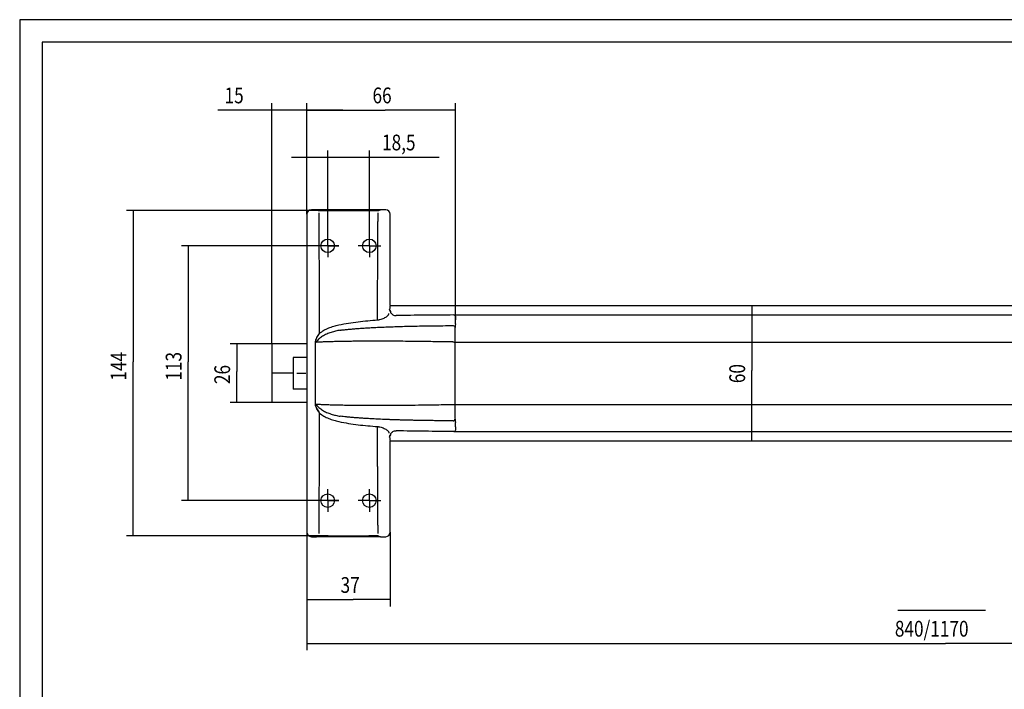
# Model space of a CAD drawing. Extents: x 0 to 840, y 0 to 594.
# Drawn here: x 0 to 437, y 297 to 594 of the extents above; entities that cross this region are included whole.
import ezdxf
from ezdxf.lldxf.tags import DXFTag

# ---------------------------------------------------------------- set-up
doc = ezdxf.new("R2010")
doc.units = 0
doc.header["$MEASUREMENT"] = 0
doc.layers.add('1', color=7, linetype='Continuous')
doc.layers.add('100', color=7, linetype='Continuous')
doc.styles.get("Standard").update_dxf_attribs({"font": 'monotxt.shx'})
tags = doc.linetypes.add('CENTERLINE', pattern=[30, 12, -1.5, 3, -1.5, 12]).pattern_tags.tags
tags[12:13] = [DXFTag(74, 4), DXFTag(75, 0), DXFTag(340, '0'), DXFTag(46, 1.0), DXFTag(50, 0.0), DXFTag(44, 0.0), DXFTag(45, 0.0)]
tags[10:11] = [DXFTag(74, 4), DXFTag(75, 0), DXFTag(340, '0'), DXFTag(46, 1.0), DXFTag(50, 0.0), DXFTag(44, 0.0), DXFTag(45, 0.0)]
tags[8:9] = [DXFTag(74, 4), DXFTag(75, 0), DXFTag(340, '0'), DXFTag(46, 1.0), DXFTag(50, 0.0), DXFTag(44, 0.0), DXFTag(45, 0.0)]
tags[6:7] = [DXFTag(74, 4), DXFTag(75, 0), DXFTag(340, '0'), DXFTag(46, 1.0), DXFTag(50, 0.0), DXFTag(44, 0.0), DXFTag(45, 0.0)]
tags[4:5] = [DXFTag(74, 4), DXFTag(75, 0), DXFTag(340, '0'), DXFTag(46, 1.0), DXFTag(50, 0.0), DXFTag(44, 0.0), DXFTag(45, 0.0)]
doc.dimstyles.new('DSTYLE2', dxfattribs={"dimtxt": 7, "dimasz": 8, "dimexe": 3, "dimexo": 0, "dimgap": 3, "dimtad": 1, "dimdec": 3, "dimrnd": 0.001, "dimzin": 11, "dimdsep": 46, "dimtxsty": 'Standard', "dimcen": 0.09, "dimadec": 0, "dimazin": 0, "dimtp": 0.1, "dimtm": 0.1, "dimtfac": 1, "dimtdec": 4, "dimtofl": 0, "dimtmove": 0, "dimatfit": 3, "dimfxl": 1, "dimtolj": 1, "dimtzin": 0, "dimarcsym": 0})
doc.dimstyles.new('DSTYLE8', dxfattribs={"dimtxt": 7, "dimasz": 8, "dimexe": 1.5, "dimexo": 0, "dimgap": 1.5, "dimtad": 1, "dimdec": 3, "dimrnd": 0.001, "dimzin": 11, "dimdsep": 46, "dimtxsty": 'Standard', "dimcen": 0.09, "dimadec": 0, "dimazin": 0, "dimtp": 0.1, "dimtm": 0.1, "dimtfac": 1, "dimtdec": 4, "dimtofl": 0, "dimtmove": 0, "dimatfit": 3, "dimfxl": 1, "dimtolj": 1, "dimtzin": 0, "dimarcsym": 0})
doc.dimstyles.new('DSTYLE9', dxfattribs={"dimtxt": 7, "dimasz": 8, "dimexe": 1.5, "dimexo": 0, "dimgap": 1.5, "dimtad": 1, "dimdec": 0, "dimzin": 11, "dimdsep": 46, "dimtxsty": 'Standard', "dimcen": 0.09, "dimadec": 0, "dimazin": 0, "dimtp": 0.1, "dimtm": 0.1, "dimtfac": 1, "dimtdec": 4, "dimtofl": 0, "dimtmove": 0, "dimatfit": 3, "dimfxl": 1, "dimtolj": 1, "dimtzin": 0, "dimarcsym": 0})

# ---------------------------------------------------------------- blocks, each defined once
blk = doc.blocks.new('_AH13')
at = {"color": 0, "linetype": 'Continuous'}
blk.add_solid([(0, 0), (1, -0.166667), (1, 0.166667), (0, 0)], dxfattribs=at)
blk = doc.blocks.new('*D28')
at = {"layer": '100', "color": 1, "linetype": 'Continuous'}
for p, q in [((72.91, 30), (133.74, 30)), ((130.74, 30), (130.74, 1.19)), ((130.74, -30), (130.74, 1.19)), ((-29.66, -30), (133.74, -30))]:
    blk.add_line(p, q, dxfattribs=at)
at = {"layer": '100', "color": 1, "xscale": 8, "yscale": 8, "zscale": 8}
for p, rotation in [((130.74, 30), 270), ((130.74, -30), 90)]:
    blk.add_blockref('_AH13', p, dxfattribs=dict(at, rotation=rotation))
at = {"layer": '100', "color": 1, "linetype": 'Continuous', "width": 0.8}
blk.add_text('60', height=7, rotation=90, dxfattribs=at).set_placement((127.74, -4.41))
blk = doc.blocks.new('*D29')
at = {"layer": '1', "color": 1, "linetype": 'Continuous'}
for p, q in [((127.36915, 366.69674), (127.36915, 333.76288)), ((164.36915, 366.69674), (164.36915, 333.76288)), ((127.36915, 336.76288), (147.92669, 336.76288)), ((164.36915, 336.76288), (147.92669, 336.76288))]:
    blk.add_line(p, q, dxfattribs=at)
at = {"layer": '1', "color": 1, "xscale": 8, "yscale": 8, "zscale": 8}
blk.add_blockref('_AH13', (127.36915, 336.76288), dxfattribs=at)
at = {"layer": '1', "color": 1, "xscale": 8, "yscale": 8, "zscale": 8, "rotation": 180}
blk.add_blockref('_AH13', (164.36915, 336.76288), dxfattribs=at)
at = {"layer": '1', "color": 1, "linetype": 'Continuous', "width": 0.8}
blk.add_text('37', height=7, dxfattribs=at).set_placement((142.32669, 339.76488))
blk = doc.blocks.new('*D30')
at = {"layer": '1', "color": 1, "linetype": 'Continuous'}
for p, q in [((154.8971, 509.34785), (47.345791, 509.34785)), ((50.345791, 509.34785), (50.345791, 442.30494)), ((50.345791, 365.04603), (50.345791, 442.30494)), ((136.8412, 365.04603), (47.345791, 365.04603))]:
    blk.add_line(p, q, dxfattribs=at)
at = {"layer": '1', "color": 1, "xscale": 8, "yscale": 8, "zscale": 8}
for p, rotation in [((50.345791, 509.34785), 270), ((50.345791, 365.04603), 90)]:
    blk.add_blockref('_AH13', p, dxfattribs=dict(at, rotation=rotation))
at = {"layer": '1', "color": 1, "linetype": 'Continuous', "width": 0.8}
blk.add_text('144', height=7, rotation=90, dxfattribs=at).set_placement((47.343791, 433.90494))
blk = doc.blocks.new('*D31')
at = {"layer": '1', "color": 1, "linetype": 'Continuous'}
for p, q in [((141.61915, 493.69694), (71.783313, 493.69694)), ((74.783313, 493.69694), (74.783313, 442.30494)), ((74.783313, 380.69694), (74.783313, 442.30494)), ((141.61915, 380.69694), (71.783313, 380.69694))]:
    blk.add_line(p, q, dxfattribs=at)
at = {"layer": '1', "color": 1, "xscale": 8, "yscale": 8, "zscale": 8}
for p, rotation in [((74.783313, 493.69694), 270), ((74.783313, 380.69694), 90)]:
    blk.add_blockref('_AH13', p, dxfattribs=dict(at, rotation=rotation))
at = {"layer": '1', "color": 1, "linetype": 'Continuous', "width": 0.8}
blk.add_text('113', height=7, rotation=90, dxfattribs=at).set_placement((71.781313, 433.90494))
blk = doc.blocks.new('*D32')
at = {"layer": '1', "color": 1, "linetype": 'Continuous'}
for p, q in [((127.36915, 507.69713), (127.36915, 556.91523)), ((193.36915, 459.37474), (193.36915, 556.91523)), ((127.36915, 553.91523), (162.10502, 553.91523)), ((193.36915, 553.91523), (162.10502, 553.91523))]:
    blk.add_line(p, q, dxfattribs=at)
at = {"layer": '1', "color": 1, "xscale": 8, "yscale": 8, "zscale": 8}
blk.add_blockref('_AH13', (127.36915, 553.91523), dxfattribs=at)
at = {"layer": '1', "color": 1, "xscale": 8, "yscale": 8, "zscale": 8, "rotation": 180}
blk.add_blockref('_AH13', (193.36915, 553.91523), dxfattribs=at)
at = {"layer": '1', "color": 1, "linetype": 'Continuous', "width": 0.8}
blk.add_text('66', height=7, dxfattribs=at).set_placement((156.50502, 556.91723))
blk = doc.blocks.new('*D34')
at = {"layer": '1', "color": 1, "linetype": 'Continuous'}
for p, q in [((767.36915, 437.19694), (767.36915, 314.36095)), ((127.36915, 398.48575), (127.36915, 314.36095)), ((127.36915, 317.36095), (410.59894, 317.36095)), ((767.36915, 317.36095), (410.59894, 317.36095))]:
    blk.add_line(p, q, dxfattribs=at)
at = {"layer": '1', "color": 1, "xscale": 8, "yscale": 8, "zscale": 8}
for p, rotation in [((127.36915, 317.36095), 360), ((767.36915, 317.36095), 180)]:
    blk.add_blockref('_AH13', p, dxfattribs=dict(at, rotation=rotation))
at = {"layer": '1', "color": 1, "linetype": 'Continuous', "width": 0.8}
blk.add_text('840/1170', height=7, rotation=360, dxfattribs=at).set_placement((388.19894, 320.36295))
blk = doc.blocks.new('*D35')
at = {"layer": '1', "color": 1, "linetype": 'Continuous'}
for p, q in [((120.61915, 533.03062), (155.11915, 533.03062)), ((136.61915, 498.69694), (136.61915, 536.03062)), ((155.11915, 498.69694), (155.11915, 536.03062)), ((155.11915, 533.03062), (186.13307, 533.03062))]:
    blk.add_line(p, q, dxfattribs=at)
at = {"layer": '1', "color": 1, "xscale": 8, "yscale": 8, "zscale": 8}
for p, rotation in [((136.61915, 533.03062), 180), ((155.11915, 533.03062), 360)]:
    blk.add_blockref('_AH13', p, dxfattribs=dict(at, rotation=rotation))
at = {"layer": '1', "color": 1, "linetype": 'Continuous', "width": 0.8}
blk.add_text('18,5', height=7, dxfattribs=at).set_placement((160.73307, 536.03262))
blk = doc.blocks.new('*D36')
at = {"layer": '1', "color": 1, "linetype": 'Continuous'}
for p, q in [((111.86915, 450.19694), (111.86915, 556.90652)), ((127.36915, 507.69713), (127.36915, 556.90652)), ((111.86915, 553.90652), (87.875372, 553.90652)), ((143.36915, 553.90652), (111.86915, 553.90652))]:
    blk.add_line(p, q, dxfattribs=at)
at = {"layer": '1', "color": 1, "xscale": 8, "yscale": 8, "zscale": 8}
for p, rotation in [((111.86915, 553.90652), 180), ((127.36915, 553.90652), 360)]:
    blk.add_blockref('_AH13', p, dxfattribs=dict(at, rotation=rotation))
at = {"layer": '1', "color": 1, "linetype": 'Continuous', "width": 0.8}
blk.add_text('15', height=7, dxfattribs=at).set_placement((90.875372, 556.90853))
blk = doc.blocks.new('*D37')
at = {"layer": '1', "color": 1, "linetype": 'Continuous'}
for p, q in [((111.86915, 450.19694), (93.345833, 450.19694)), ((96.345833, 450.19694), (96.345833, 437.99244)), ((96.345833, 424.19694), (96.345833, 437.99244)), ((122.94315, 424.19694), (93.345833, 424.19694))]:
    blk.add_line(p, q, dxfattribs=at)
at = {"layer": '1', "color": 1, "xscale": 8, "yscale": 8, "zscale": 8}
for p, rotation in [((96.345833, 450.19694), 270), ((96.345833, 424.19694), 90)]:
    blk.add_blockref('_AH13', p, dxfattribs=dict(at, rotation=rotation))
at = {"layer": '1', "color": 1, "linetype": 'Continuous', "width": 0.8}
blk.add_text('26', height=7, rotation=90, dxfattribs=at).set_placement((93.343833, 432.39244))
blk = doc.blocks.new('IIKM')
at = {"layer": '1', "color": 40, "linetype": 'Continuous'}
for p, q in [((-66.6572, 70.5002), (-66.6572, -70.5002)), ((-62.3072, 72.5), (-64.6573, 72.5)), ((-34.0072, 72.5), (-62.3072, 72.5)), ((-62.3072, 72.5), (-61.5824, 72.2102)), ((-57.1851, 72.1509), (-39.1292, 72.1509)), ((-34.7319, 72.2102), (-34.0072, 72.5)), ((-31.657, 72.5), (-34.0072, 72.5)), ((-29.6572, 30.2), (-29.6572, 70.5002)), ((-29.6572, 30), (72.9122, 30)), ((-1.4514, 25.8243), (523.7197, 25.8243)), ((-0.6572, 22.1778), (-0.6572, 23.7453)), ((-82.1572, 13), (-82.1572, -13)), ((-71.0832, 13), (-82.1572, 13)), ((-66.6572, 13), (-71.0832, 13)), ((-72.6572, 7), (-72.6572, -7)), ((-71.0832, 7), (-72.6572, 7)), ((-66.6572, 7), (-71.0832, 7)), ((-72.6572, 0), (-82.1572, 0)), ((-71.0882, 0), (-67.0748, 0)), ((-71.0832, -7), (-72.6572, -7)), ((-66.6572, -7), (-71.0832, -7)), ((-71.0832, -13), (-82.1572, -13)), ((-66.6572, -13), (-71.0832, -13)), ((-1.4514, -25.8243), (523.7243, -25.8243)), ((-0.6572, -23.7453), (-0.6572, -22.1778)), ((-29.6774, -30.1747), (-29.6572, -30.2)), ((-29.6572, -70.5002), (-29.6572, -30.2)), ((-64.6573, -72.5), (-62.3072, -72.5)), ((-62.3072, -72.5), (-61.5824, -72.2102)), ((-34.0072, -72.5), (-62.3072, -72.5)), ((-57.1851, -72.1509), (-39.1292, -72.1509)), ((-34.7319, -72.2102), (-34.0072, -72.5)), ((-34.0072, -72.5), (-31.657, -72.5))]:
    blk.add_line(p, q, dxfattribs=at)
at = {"layer": '1', "color": 1, "linetype": 'CENTERLINE'}
for p, q in [((-57.4072, 56.5), (-57.4072, 61.5)), ((-38.9072, 56.5), (-38.9072, 61.5)), ((-57.4072, 56.5), (-62.4072, 56.5)), ((-57.4072, 56.5), (-52.4072, 56.5)), ((-57.4072, 56.5), (-57.4072, 51.5)), ((-38.9072, 56.5), (-43.9072, 56.5)), ((-38.9072, 56.5), (-33.9072, 56.5)), ((-38.9072, 56.5), (-38.9072, 51.5)), ((-57.4072, -56.5), (-57.4072, -51.5)), ((-38.9072, -56.5), (-38.9072, -51.5)), ((-57.4072, -56.5), (-62.4072, -56.5)), ((-57.4072, -56.5), (-52.4072, -56.5)), ((-57.4072, -56.5), (-57.4072, -61.5)), ((-38.9072, -56.5), (-43.9072, -56.5)), ((-38.9072, -56.5), (-33.9072, -56.5)), ((-38.9072, -56.5), (-38.9072, -61.5))]:
    blk.add_line(p, q, dxfattribs=at)
at = {"layer": '1', "color": 1, "linetype": 'Continuous'}
for p, q in [((-57.4072, 56.5), (-57.4072, 56.5)), ((-57.4072, 56.5), (-57.4072, 56.5)), ((-38.9072, 56.5), (-38.9072, 56.5)), ((-38.9072, 56.5), (-38.9072, 56.5)), ((-1.0576, 13.8102), (524.0688, 13.8102)), ((-1.0576, -13.8101), (523.602, -13.8101)), ((-57.4072, -56.5), (-57.4072, -56.5)), ((-57.4072, -56.5), (-57.4072, -56.5)), ((-38.9072, -56.5), (-38.9072, -56.5)), ((-38.9072, -56.5), (-38.9072, -56.5))]:
    blk.add_line(p, q, dxfattribs=at)
at = {"layer": '1', "color": 7, "linetype": 'Continuous'}
blk.add_line((-29.6572, 30.2), (-29.6774, 30.1747), dxfattribs=at)
at = {"layer": '1', "color": 40, "linetype": 'Continuous'}
blk.add_lwpolyline([(-29.5946, 27.3164), (-29.5946, 27.3163), (-29.5945, 27.3161), (-29.5944, 27.316), (-29.5943, 27.3158), (-29.5943, 27.3157), (-29.5942, 27.3155), (-29.5941, 27.3154), (-29.594, 27.3152), (-29.5939, 27.3151), (-29.5939, 27.3149), (-29.5938, 27.3148), (-29.5937, 27.3146), (-29.5936, 27.3145), (-29.5936, 27.3143), (-29.5935, 27.3142), (-29.5934, 27.314), (-29.5933, 27.3138), (-29.5931, 27.3135, -1)], format="xyb", dxfattribs=at)
at = {"layer": '1', "color": 1, "linetype": 'CENTERLINE'}
for centre in [(-57.4072, 56.5), (-38.9072, 56.5), (-57.4072, -56.5), (-38.9072, -56.5)]:
    blk.add_circle(centre, 3, dxfattribs=at)
at = {"layer": '1', "color": 7, "linetype": 'Continuous'}
blk.add_arc((-27.0444, 28.8831), 2.9926, 191.60051, 211.56422, dxfattribs=at)
at = {"layer": '1', "color": 40, "linetype": 'Continuous'}
blk.add_arc((-27.0427, -28.8833), 2.9942, 148.45786, 168.98686, dxfattribs=at)
for centre, major_axis, ratio, start_param, end_param in [((-64.657, 70.4998), (1.4145, -1.4145), 0.99980508, 2.356292, 3.9268933), ((-57.1851, 72.2124), (4.4, 0), 0.01396354, 3.1764992, 4.712389), ((-39.1292, 72.2124), (4.4, 0), 0.01396354, 4.712389, 6.2482787), ((-31.6573, 70.4998), (1.4145, 1.4145), 0.99980508, 5.4978846, 7.068486), ((-29.6432, -110.304), (0, 140.5), 0.01396354, 0.01745329, 0.16654367), ((-0.6284, -118.6), (0, 140.5), 0.01309072, 0.01775661, 0.17456117), ((-0.6611, 22.1778), (0, 0.3), 0.01309072, 3.1593493, 4.712389), ((-0.6153, 23.7453), (0, 3.2), 0.01309072, 1.1648692, 1.5707963), ((-0.9296, 11.8864), (0, 8), 0.01309072, 0.17456117, 1.4049485), ((0, 0), (0, 80), 0.01309072, 1.4049485, 1.7366441), ((-0.9296, -11.8864), (0, 8), 0.01309072, 1.7366441, 2.9670315), ((-0.6284, 118.6), (0, 140.5), 0.01309072, 2.9670315, 3.123836), ((-0.6611, -22.1778), (0, 0.3), 0.01309072, 4.712389, 6.2654287), ((-0.6153, -23.7453), (0, 3.2), 0.01309072, 1.5707963, 1.9767234), ((-29.6432, 110.304), (0, 140.5), 0.01396354, 2.9749826, 3.1241394), ((-64.657, -70.4998), (-1.4145, -1.4145), 0.99980508, 5.4978846, 7.068486), ((-57.1851, -72.2124), (4.4, 0), 0.01396354, 1.5707963, 3.1066861), ((-39.1292, -72.2124), (4.4, 0), 0.01396354, 0.03490658, 1.5707963), ((-31.6573, -70.4998), (-1.4145, 1.4145), 0.99980508, 2.356292, 3.9268933)]:
    blk.add_ellipse(centre, major_axis=major_axis, ratio=ratio, start_param=start_param, end_param=end_param, dxfattribs=at)
at = {"layer": '1', "color": 1, "linetype": 'Continuous'}
for start_param, end_param in [(4.8388384, 5.2448332), (4.1799448, 4.5859395)]:
    blk.add_ellipse((-62.8715, 0), major_axis=(0, 140), ratio=0.01346484, start_param=start_param, end_param=end_param, dxfattribs=at)
for points, knots in [([(-35.3004, 23.6653), (-35.2996, 24.0217), (-35.2979, 24.7349), (-35.2952, 25.8031), (-35.2925, 26.8706), (-35.2896, 27.9373), (-35.2866, 29.0032), (-35.2835, 30.068), (-35.2803, 31.1318), (-35.2769, 32.1946), (-35.2735, 33.2561), (-35.2699, 34.3164), (-35.2663, 35.3755), (-35.2625, 36.4331), (-35.2586, 37.4893), (-35.2546, 38.544), (-35.2504, 39.5971), (-35.2462, 40.6485), (-35.2419, 41.6982), (-35.2374, 42.7462), (-35.2328, 43.7922), (-35.2282, 44.8363), (-35.2234, 45.8785), (-35.2185, 46.9185), (-35.2134, 47.9564), (-35.2083, 48.9921), (-35.2031, 50.0255), (-35.1977, 51.0565), (-35.1922, 52.0851), (-35.1867, 53.1112), (-35.181, 54.1347), (-35.1752, 55.1556), (-35.1692, 56.1737), (-35.1632, 57.1891), (-35.1571, 58.2016), (-35.1508, 59.2111), (-35.1444, 60.2177), (-35.1379, 61.2212), (-35.1313, 62.2215), (-35.1246, 63.2187), (-35.1178, 64.2125), (-35.1109, 65.203), (-35.1038, 66.19), (-35.0967, 67.1735), (-35.0894, 68.1535), (-35.082, 69.1297), (-35.0745, 70.1025), (-35.0695, 70.7475), (-35.0669, 71.0701)], [0, 0, 0, 0, 0.02137977, 0.04277551, 0.06418722, 0.0856149, 0.10705855, 0.12851816, 0.14999375, 0.1714853, 0.19299283, 0.21451632, 0.23605579, 0.25761123, 0.27918263, 0.30077001, 0.32237336, 0.34399268, 0.36562797, 0.38727923, 0.40894647, 0.43062968, 0.45232886, 0.47404401, 0.49577513, 0.51752223, 0.5392853, 0.56106435, 0.58285937, 0.60467036, 0.62649733, 0.64834027, 0.67019918, 0.69207407, 0.71396494, 0.73587178, 0.7577946, 0.77973339, 0.80168815, 0.8236589, 0.84564562, 0.86764831, 0.88966698, 0.91170163, 0.93375226, 0.95581886, 0.97790144, 1, 1, 1, 1]), ([(-35.3007, 23.6656), (-35.2107, 23.6762), (-35.1182, 23.6883), (-34.938, 23.7144), (-34.8486, 23.7285), (-34.5825, 23.7739), (-34.4079, 23.8083), (-33.8924, 23.9232), (-33.5564, 24.0165), (-32.9354, 24.2227), (-32.6467, 24.336), (-32.109, 24.5811), (-31.866, 24.7102), (-31.4314, 24.9765), (-31.2374, 25.1154), (-30.9037, 25.3963), (-30.7643, 25.5376), (-30.5372, 25.8216), (-30.4492, 25.9652), (-30.3591, 26.1773), (-30.336, 26.2474), (-30.3115, 26.352), (-30.3051, 26.3867), (-30.2957, 26.4559), (-30.2928, 26.4908), (-30.2916, 26.5247)], [0, 0, 0, 0, 0.03125, 0.03125, 0.0625, 0.0625, 0.125, 0.125, 0.25, 0.25, 0.375, 0.375, 0.5, 0.5, 0.625, 0.625, 0.75, 0.75, 0.875, 0.875, 0.9375, 0.9375, 0.96875, 0.96875, 1, 1, 1, 1]), ([(-52.4306, 21.4265), (-51.0197, 21.7374), (-49.6027, 22.0018), (-46.7598, 22.4657), (-45.334, 22.6651), (-41.0473, 23.1935), (-38.1773, 23.4544), (-35.3004, 23.6645)], [0, 0, 0, 0, 0.25, 0.25, 0.5, 0.5, 1, 1, 1, 1]), ([(-62.8594, 13.6962), (-62.8624, 13.8818), (-62.8397, 14.0663), (-62.7574, 14.429), (-62.6993, 14.6053), (-62.4987, 15.1256), (-62.3344, 15.4553), (-61.8113, 16.4267), (-61.4185, 17.0486), (-61.0015, 17.6558)], [0, 0, 0, 0, 0.125, 0.125, 0.25, 0.25, 0.5, 0.5, 1, 1, 1, 1]), ([(-61.0015, 17.6558), (-60.4129, 18.1913), (-59.7641, 18.6416), (-58.7347, 19.2378), (-58.3823, 19.4225), (-57.6709, 19.7645), (-57.3107, 19.9226), (-56.2185, 20.3651), (-55.4753, 20.6178), (-53.9678, 21.0639), (-53.2033, 21.2568), (-52.4309, 21.4276)], [0, 0, 0, 0, 0.25, 0.25, 0.375, 0.375, 0.5, 0.5, 0.75, 0.75, 1, 1, 1, 1]), ([(-51.8437, 19.1021), (-52.1856, 19.0376), (-52.5292, 18.9689), (-53.2113, 18.8235), (-53.551, 18.7465), (-54.566, 18.5008), (-55.2371, 18.3176), (-56.563, 17.894), (-57.2194, 17.6539), (-58.5013, 17.0864), (-59.1217, 16.7641), (-59.7017, 16.365)], [0, 0, 0, 0, 0.125, 0.125, 0.25, 0.25, 0.5, 0.5, 0.75, 0.75, 1, 1, 1, 1]), ([(-51.8403, 19.1018), (-51.5896, 19.1304), (-51.0799, 19.1886), (-50.2987, 19.2731), (-49.4883, 19.3572), (-48.6469, 19.4407), (-47.7729, 19.5234), (-46.8647, 19.6053), (-45.9205, 19.6863), (-44.9386, 19.7662), (-43.9173, 19.8451), (-42.8545, 19.9228), (-41.7485, 19.9992), (-40.5973, 20.0742), (-39.3988, 20.1477), (-37.6545, 20.2481), (-35.32, 20.3691), (-32.3498, 20.5023), (-29.1988, 20.6235), (-25.8617, 20.7326), (-22.3341, 20.8293), (-18.612, 20.9135), (-14.6921, 20.985), (-10.5717, 21.0434), (-6.2484, 21.0896), (-3.2987, 21.1088), (-1.7897, 21.1186)], [0, 0, 0, 0, 0.01558853, 0.03169695, 0.04835472, 0.06559242, 0.08344175, 0.10193559, 0.12110795, 0.140994, 0.16163007, 0.18305367, 0.20530346, 0.22841928, 0.25244218, 0.27741436, 0.33321105, 0.39237253, 0.45503274, 0.52131167, 0.59131547, 0.66513684, 0.74285532, 0.82453772, 0.91023845, 1, 1, 1, 1]), ([(-1.7896, 21.1186), (-1.5805, 21.1181), (-1.3726, 21.0348), (-1.0761, 20.7492), (-0.9894, 20.5487), (-0.9887, 20.347)], [0, 0, 0, 0, 0.5, 0.5, 1, 1, 1, 1]), ([(-62.8596, -13.6962), (-62.7861, -9.1432), (-62.7471, -4.5794), (-62.7471, 2.2826), (-62.7567, 4.5721), (-62.7946, 9.1396), (-62.8229, 11.4197), (-62.8596, 13.6962)], [0, 0, 0, 0, 0.5, 0.5, 0.75, 0.75, 1, 1, 1, 1]), ([(-59.7017, 16.365), (-60.2431, 15.9924), (-60.7668, 15.6102), (-61.5135, 15.0009), (-61.7568, 14.7931), (-62.0942, 14.447), (-62.2031, 14.3254), (-62.3382, 14.1223), (-62.3791, 14.0497), (-62.4229, 13.9335), (-62.4345, 13.8937), (-62.4495, 13.8113), (-62.4526, 13.7684), (-62.4511, 13.7278)], [0, 0, 0, 0, 0.5, 0.5, 0.75, 0.75, 0.875, 0.875, 0.9375, 0.9375, 0.96875, 0.96875, 1, 1, 1, 1]), ([(-1.8597, 13.8524), (-2.5451, 13.8642), (-4.1191, 13.8913), (-6.7629, 13.9344), (-9.946, 13.9835), (-13.5905, 14.0354), (-17.6081, 14.0864), (-21.9031, 14.1327), (-26.7655, 14.1728), (-31.7256, 14.1974), (-36.4149, 14.2026), (-40.1757, 14.1923), (-43.351, 14.173), (-46.1936, 14.1483), (-48.8972, 14.1159), (-51.4484, 14.0753), (-53.8558, 14.0254), (-56.1347, 13.966), (-58.3069, 13.8964), (-60.4045, 13.8175), (-61.7695, 13.7577), (-62.4513, 13.7278)], [0, 0, 0, 0, 0.03296166, 0.07569394, 0.12714425, 0.1860571, 0.25101537, 0.32049042, 0.39290089, 0.48546773, 0.5601711, 0.62044003, 0.66894948, 0.71611506, 0.76116233, 0.80421181, 0.84547593, 0.88525798, 0.92394731, 0.96201296, 1, 1, 1, 1]), ([(-1.8597, 13.8525), (-1.6516, 13.8524), (-1.4446, 13.8478), (-1.1481, 13.8322), (-1.0604, 13.8212), (-1.0576, 13.8102)], [0, 0, 0, 0, 0.5, 0.5, 1, 1, 1, 1]), ([(-61.0015, -17.6558), (-61.2099, -17.3524), (-61.4116, -17.0446), (-61.7998, -16.4191), (-61.9864, -16.1017), (-62.3361, -15.4521), (-62.5013, -15.1195), (-62.7661, -14.4311), (-62.8654, -14.0671), (-62.8594, -13.6962)], [0, 0, 0, 0, 0.25, 0.25, 0.5, 0.5, 0.75, 0.75, 1, 1, 1, 1]), ([(-62.8594, -13.6962), (-62.8624, -13.8818), (-62.8397, -14.0663), (-62.7574, -14.429), (-62.6993, -14.6053), (-62.4987, -15.1256), (-62.3344, -15.4553), (-61.8113, -16.4267), (-61.4185, -17.0486), (-61.0015, -17.6558)], [0, 0, 0, 0, 0.125, 0.125, 0.25, 0.25, 0.5, 0.5, 1, 1, 1, 1]), ([(-62.4511, -13.7278), (-62.4542, -13.8098), (-62.4378, -13.8938), (-62.3793, -14.0493), (-62.3383, -14.1222), (-62.2035, -14.325), (-62.097, -14.444), (-61.7623, -14.7879), (-61.5175, -14.9975), (-60.7682, -15.6093), (-60.2419, -15.9932), (-59.7017, -16.365)], [0, 0, 0, 0, 0.0625, 0.0625, 0.125, 0.125, 0.25, 0.25, 0.5, 0.5, 1, 1, 1, 1]), ([(-62.4513, -13.7278), (-62.0876, -13.7439), (-61.3613, -13.7761), (-60.2629, -13.8216), (-59.1536, -13.8645), (-58.0266, -13.9047), (-56.8765, -13.9422), (-55.6987, -13.9768), (-54.4889, -14.0087), (-53.2437, -14.0378), (-51.9602, -14.0642), (-50.6362, -14.0881), (-49.2698, -14.1094), (-47.8598, -14.1283), (-46.4055, -14.145), (-44.9065, -14.1595), (-42.9084, -14.1757), (-40.1757, -14.1923), (-36.415, -14.2026), (-31.7256, -14.1974), (-26.1814, -14.1699), (-20.2298, -14.1174), (-14.4815, -14.0483), (-9.4234, -13.9762), (-5.2938, -13.9112), (-2.8772, -13.8698), (-1.8597, -13.8524)], [0, 0, 0, 0, 0.02028579, 0.04051559, 0.06078033, 0.08116458, 0.10174677, 0.12259922, 0.14378801, 0.16537268, 0.18740594, 0.20993338, 0.23299326, 0.25661641, 0.28082617, 0.3056385, 0.33106204, 0.3795692, 0.4398366, 0.51453945, 0.60710721, 0.7077476, 0.80139302, 0.88379016, 0.95106663, 1, 1, 1, 1]), ([(-59.7017, -16.365), (-59.1213, -16.7644), (-58.5032, -17.0852), (-57.2297, -17.6497), (-56.5711, -17.8912), (-55.2413, -18.3164), (-54.5689, -18.5001), (-53.5524, -18.7462), (-53.2122, -18.8233), (-52.5296, -18.9688), (-52.1857, -19.0376), (-51.8437, -19.1021)], [0, 0, 0, 0, 0.25, 0.25, 0.5, 0.5, 0.75, 0.75, 0.875, 0.875, 1, 1, 1, 1]), ([(-1.8597, -13.8524), (-1.6516, -13.8522), (-1.4446, -13.8476), (-1.1481, -13.832), (-1.0604, -13.8211), (-1.0576, -13.8101)], [0, 0, 0, 0, 0.5, 0.5, 1, 1, 1, 1]), ([(-61.0015, -17.6558), (-60.4129, -18.1913), (-59.7641, -18.6416), (-58.7347, -19.2378), (-58.3823, -19.4225), (-57.6709, -19.7645), (-57.3107, -19.9226), (-56.2185, -20.3651), (-55.4753, -20.6178), (-53.9678, -21.0639), (-53.2033, -21.2568), (-52.4309, -21.4276)], [0, 0, 0, 0, 0.25, 0.25, 0.375, 0.375, 0.5, 0.5, 0.75, 0.75, 1, 1, 1, 1]), ([(-52.4306, -21.4265), (-51.0197, -21.7374), (-49.6027, -22.0018), (-46.7598, -22.4657), (-45.334, -22.6651), (-41.0473, -23.1935), (-38.1773, -23.4544), (-35.3004, -23.6645)], [0, 0, 0, 0, 0.25, 0.25, 0.5, 0.5, 1, 1, 1, 1]), ([(-1.7896, -21.1186), (-2.5527, -21.114), (-4.0617, -21.1048), (-6.2996, -21.0867), (-8.4864, -21.0655), (-10.6222, -21.0409), (-12.7073, -21.0131), (-14.7419, -20.9821), (-16.7263, -20.9478), (-18.6608, -20.9104), (-20.5459, -20.8697), (-22.3818, -20.8259), (-24.169, -20.779), (-25.9081, -20.7289), (-27.5995, -20.6758), (-29.2437, -20.6196), (-30.8413, -20.5603), (-32.393, -20.4981), (-33.8994, -20.4328), (-35.3613, -20.3646), (-36.7793, -20.2935), (-38.4275, -20.2047), (-40.2714, -20.0962), (-42.2789, -19.9646), (-44.1507, -19.829), (-45.8972, -19.6896), (-47.528, -19.5473), (-49.0524, -19.4021), (-50.48, -19.2556), (-51.3957, -19.152), (-51.8403, -19.1018)], [0, 0, 0, 0, 0.04539013, 0.08976073, 0.13311605, 0.17546099, 0.21680125, 0.25714323, 0.2964941, 0.33486183, 0.37225514, 0.40868357, 0.44415745, 0.47868796, 0.51228708, 0.54496767, 0.5767434, 0.60762884, 0.63763941, 0.66679142, 0.69510205, 0.72258936, 0.76566464, 0.80592951, 0.84360306, 0.87889333, 0.91199738, 0.94310138, 0.9723807, 1, 1, 1, 1]), ([(-1.7897, -21.1185), (-1.5805, -21.1181), (-1.3726, -21.0347), (-1.0761, -20.7491), (-0.9894, -20.5487), (-0.9887, -20.347)], [0, 0, 0, 0, 0.5, 0.5, 1, 1, 1, 1]), ([(-35.3007, -23.6656), (-35.2107, -23.6762), (-35.1182, -23.6883), (-34.938, -23.7144), (-34.8486, -23.7285), (-34.5825, -23.7739), (-34.4079, -23.8083), (-33.8924, -23.9232), (-33.5564, -24.0165), (-32.9354, -24.2227), (-32.6467, -24.336), (-32.109, -24.5811), (-31.866, -24.7102), (-31.4314, -24.9765), (-31.2374, -25.1154), (-30.9037, -25.3963), (-30.7643, -25.5376), (-30.5372, -25.8216), (-30.4492, -25.9652), (-30.3591, -26.1773), (-30.336, -26.2474), (-30.3115, -26.352), (-30.3051, -26.3867), (-30.2957, -26.4559), (-30.2928, -26.4908), (-30.2916, -26.5247)], [0, 0, 0, 0, 0.03125, 0.03125, 0.0625, 0.0625, 0.125, 0.125, 0.25, 0.25, 0.375, 0.375, 0.5, 0.5, 0.625, 0.625, 0.75, 0.75, 0.875, 0.875, 0.9375, 0.9375, 0.96875, 0.96875, 1, 1, 1, 1]), ([(-35.0669, -71.0701), (-35.0695, -70.7475), (-35.0745, -70.1025), (-35.082, -69.1297), (-35.0894, -68.1535), (-35.0967, -67.1735), (-35.1038, -66.19), (-35.1109, -65.203), (-35.1178, -64.2125), (-35.1246, -63.2187), (-35.1313, -62.2216), (-35.1379, -61.2212), (-35.1444, -60.2177), (-35.1508, -59.2112), (-35.1571, -58.2016), (-35.1632, -57.1891), (-35.1692, -56.1737), (-35.1752, -55.1556), (-35.181, -54.1347), (-35.1867, -53.1112), (-35.1922, -52.0851), (-35.1977, -51.0565), (-35.2031, -50.0255), (-35.2083, -48.9921), (-35.2134, -47.9564), (-35.2185, -46.9186), (-35.2234, -45.8785), (-35.2282, -44.8364), (-35.2328, -43.7923), (-35.2374, -42.7462), (-35.2419, -41.6983), (-35.2462, -40.6486), (-35.2504, -39.5971), (-35.2546, -38.544), (-35.2586, -37.4893), (-35.2625, -36.4331), (-35.2663, -35.3755), (-35.2699, -34.3165), (-35.2735, -33.2562), (-35.2769, -32.1946), (-35.2803, -31.1319), (-35.2835, -30.068), (-35.2866, -29.0032), (-35.2896, -27.9374), (-35.2925, -26.8706), (-35.2952, -25.8031), (-35.2979, -24.7349), (-35.2996, -24.0217), (-35.3004, -23.6653)], [0, 0, 0, 0, 0.02209847, 0.04418096, 0.06624748, 0.08829802, 0.11033259, 0.13235119, 0.15435382, 0.17634047, 0.19831116, 0.22026587, 0.24220461, 0.26412738, 0.28603417, 0.307925, 0.32979985, 0.35165874, 0.37350165, 0.3953286, 0.41713957, 0.43893458, 0.46071361, 0.48247668, 0.50422377, 0.5259549, 0.54767006, 0.56936925, 0.59105247, 0.61271972, 0.63437101, 0.65600633, 0.67762568, 0.69922906, 0.72081648, 0.74238793, 0.76394341, 0.78548293, 0.80700648, 0.82851407, 0.85000569, 0.87148134, 0.89294103, 0.91438475, 0.93581251, 0.9572243, 0.97862013, 1, 1, 1, 1])]:
    blk.add_open_spline(points, degree=3, knots=knots, dxfattribs=at)
at = {"layer": '1', "color": 40, "linetype": 'Continuous'}
for points, knots in [([(-29.5931, 27.3135), (-29.6342, 27.3841), (-29.7164, 27.5254), (-29.8186, 27.7511), (-29.9028, 27.9862), (-29.9532, 28.1649), (-29.9721, 28.2645), (-29.9754, 28.2815)], [0, 0, 0, 0, 0.23430294, 0.46860668, 0.70943286, 0.95025997, 1, 1, 1, 1]), ([(-28.6925, 26.0564), (-28.804, 26.1356), (-28.9039, 26.2195), (-29.0757, 26.3837), (-29.1469, 26.4628), (-29.2655, 26.6093), (-29.3123, 26.676), (-29.3829, 26.7882), (-29.4075, 26.8346), (-29.4224, 26.8695)], [0, 0, 0, 0, 0.25, 0.25, 0.5, 0.5, 0.75, 0.75, 1, 1, 1, 1]), ([(-28.5116, 25.9194), (-28.5096, 25.9252), (-28.5339, 25.9444), (-28.6034, 25.9942), (-28.6465, 26.0237), (-28.6925, 26.0564)], [0, 0, 0, 0, 0.5, 0.5, 1, 1, 1, 1]), ([(-28.5207, 25.8945), (-28.2911, 25.7704), (-28.0504, 25.6786), (-27.5479, 25.5577), (-27.2864, 25.5296), (-27.0254, 25.5362)], [0, 0, 0, 0, 0.5, 0.5, 1, 1, 1, 1]), ([(-1.4514, 25.8243), (-5.7143, 25.8221), (-9.9769, 25.8027), (-18.5017, 25.7135), (-22.7638, 25.6439), (-27.0254, 25.5362)], [0, 0, 0, 0, 0.5, 0.5, 1, 1, 1, 1]), ([(-1.4514, 25.8243), (-1.2867, 25.8244), (-1.1258, 25.773), (-0.8586, 25.5848), (-0.7552, 25.4495), (-0.6994, 25.2945)], [0, 0, 0, 0, 0.5, 0.5, 1, 1, 1, 1]), ([(-29.4224, -26.8695), (-29.4074, -26.8346), (-29.383, -26.7885), (-29.3125, -26.6763), (-29.2655, -26.6092), (-29.1471, -26.4631), (-29.076, -26.3841), (-28.9045, -26.2201), (-28.8041, -26.1357), (-28.6925, -26.0564)], [0, 0, 0, 0, 0.25, 0.25, 0.5, 0.5, 0.75, 0.75, 1, 1, 1, 1]), ([(-28.6925, -26.0564), (-28.6466, -26.0237), (-28.6033, -25.9941), (-28.5341, -25.9445), (-28.5096, -25.9252), (-28.5116, -25.9194)], [0, 0, 0, 0, 0.5, 0.5, 1, 1, 1, 1]), ([(-28.5207, -25.8945), (-28.2911, -25.7704), (-28.0504, -25.6786), (-27.5479, -25.5577), (-27.2864, -25.5296), (-27.0254, -25.5362)], [0, 0, 0, 0, 0.5, 0.5, 1, 1, 1, 1]), ([(-1.4514, -25.8243), (-5.7142, -25.8221), (-9.9768, -25.8027), (-18.5016, -25.7135), (-22.7639, -25.6439), (-27.0254, -25.5362)], [0, 0, 0, 0, 0.5, 0.5, 1, 1, 1, 1]), ([(-0.6994, -25.2945), (-0.7552, -25.4495), (-0.8576, -25.5838), (-1.1243, -25.7723), (-1.2867, -25.8244), (-1.4514, -25.8243)], [0, 0, 0, 0, 0.5, 0.5, 1, 1, 1, 1]), ([(-29.98, -28.3118), (-29.9696, -28.2584), (-29.9433, -28.1221), (-29.886, -27.9369), (-29.8184, -27.7552), (-29.752, -27.6044), (-29.6778, -27.4564), (-29.6213, -27.3611), (-29.5931, -27.3135)], [0, 0, 0, 0, 0.15149546, 0.38661422, 0.53903404, 0.69145401, 0.84572735, 1, 1, 1, 1])]:
    blk.add_open_spline(points, degree=3, knots=knots, dxfattribs=at)
for points in [[(-29.5931, 27.3135), (-29.5443, 27.1706), (-29.4881, 27.0226), (-29.4224, 26.8695)], [(-28.5116, 25.9194), (-28.5145, 25.9111), (-28.5175, 25.9028), (-28.5207, 25.8945)], [(-0.6994, 25.2945), (-0.669, 25.2035), (-0.6532, 25.1085), (-0.6537, 25.0089)], [(-0.6537, 25.0089), (-0.6546, 25.0031), (-0.6554, 24.9974), (-0.6562, 24.9915)], [(-28.5116, -25.9194), (-28.5145, -25.9111), (-28.5175, -25.9028), (-28.5207, -25.8945)], [(-0.6537, -25.0089), (-0.6532, -25.1085), (-0.669, -25.2035), (-0.6994, -25.2945)], [(-0.6562, -24.9915), (-0.6554, -24.9974), (-0.6546, -25.0031), (-0.6537, -25.0089)], [(-29.4224, -26.8695), (-29.4881, -27.0226), (-29.5443, -27.1706), (-29.5931, -27.3135)]]:
    blk.add_open_spline(points, degree=3, dxfattribs=at)
at = {"layer": '1', "color": 1, "linetype": 'Continuous'}
for points in [[(-62.8594, 13.6962), (-62.7185, 13.7058), (-62.5818, 13.7163), (-62.4511, 13.7278)], [(-62.8596, -13.6962), (-62.7187, -13.7057), (-62.5821, -13.7163), (-62.4514, -13.7278)]]:
    blk.add_open_spline(points, degree=3, dxfattribs=at)
dim = blk.add_linear_dim(base=(130.7371, -30), p1=(72.9122, 30), p2=(-29.6572, -30), angle=90, dimstyle='DSTYLE2', override={"dimsah": 0}, dxfattribs=at)
dim.commit()
dim.dimension.update_dxf_attribs({"geometry": '*D28', "text_midpoint": (124.2351, 1.1911)})

msp = doc.modelspace()

# ---------------------------------------------------------------- linework, layer by layer
at = {"layer": '1', "color": 1, "linetype": 'Continuous'}
for p, q in [((840, 594), (0, 594)), ((0, 594), (0, 0)), ((389.53102, 332.07146), (428.33487, 332.07146))]:
    msp.add_line(p, q, dxfattribs=at)
at = {"layer": '1', "color": 40, "linetype": 'Continuous'}
for p, q in [((830, 584), (10, 584)), ((10, 584), (10, 10)), ((266.93849, 467.19694), (717.45571, 467.19694)), ((164.36915, 407.19694), (717.42249, 407.19694))]:
    msp.add_line(p, q, dxfattribs=at)

# ---------------------------------------------------------------- block references
at = {"layer": '1'}
msp.add_blockref('IIKM', (194.0263, 437.19694), dxfattribs=at)

# ---------------------------------------------------------------- dimensions: what is measured, and where the dimension line sits
at = {"layer": '1', "color": 1, "linetype": 'Continuous'}
for base, p1, p2, dimstyle, picture, middle in [((127.36915, 553.90652), (111.86915, 450.19694), (127.36915, 507.69713), 'DSTYLE9', '*D36', (96.475372, 560.40853)), ((193.36915, 553.91523), (127.36915, 507.69713), (193.36915, 459.37474), 'DSTYLE8', '*D32', (162.10502, 560.41723)), ((155.11915, 533.03062), (136.61915, 498.69694), (155.11915, 498.69694), 'DSTYLE8', '*D35', (171.93307, 539.53262)), ((164.36915, 336.76288), (127.36915, 366.69674), (164.36915, 366.69674), 'DSTYLE8', '*D29', (147.92669, 343.26488))]:
    dim = msp.add_linear_dim(base=base, p1=p1, p2=p2, dimstyle=dimstyle, override={"dimsah": 0}, dxfattribs=at)
    dim.commit()
    dim.dimension.update_dxf_attribs({"geometry": picture, "text_midpoint": middle})
for base, p1, p2, dimstyle, picture, middle in [((50.34579, 509.34785), (136.8412, 365.04603), (154.8971, 509.34785), 'DSTYLE9', '*D30', (43.84379, 442.30494)), ((74.78331, 380.69694), (141.61915, 493.69694), (141.61915, 380.69694), 'DSTYLE8', '*D31', (68.28131, 442.30494)), ((96.34583, 450.19694), (122.94315, 424.19694), (111.86915, 450.19694), 'DSTYLE8', '*D37', (89.84383, 437.99244))]:
    dim = msp.add_linear_dim(base=base, p1=p1, p2=p2, angle=90, dimstyle=dimstyle, override={"dimsah": 0}, dxfattribs=at)
    dim.commit()
    dim.dimension.update_dxf_attribs({"geometry": picture, "text_midpoint": middle})
dim = msp.add_linear_dim(base=(127.36915, 317.36095), p1=(767.36915, 437.19694), p2=(127.36915, 398.48575), text='840/1170', dimstyle='DSTYLE8', override={"dimsah": 0}, dxfattribs=at)
dim.commit()
dim.dimension.update_dxf_attribs({"geometry": '*D34', "text_midpoint": (410.59894, 323.86295)})

doc.saveas('drawing.dxf')
